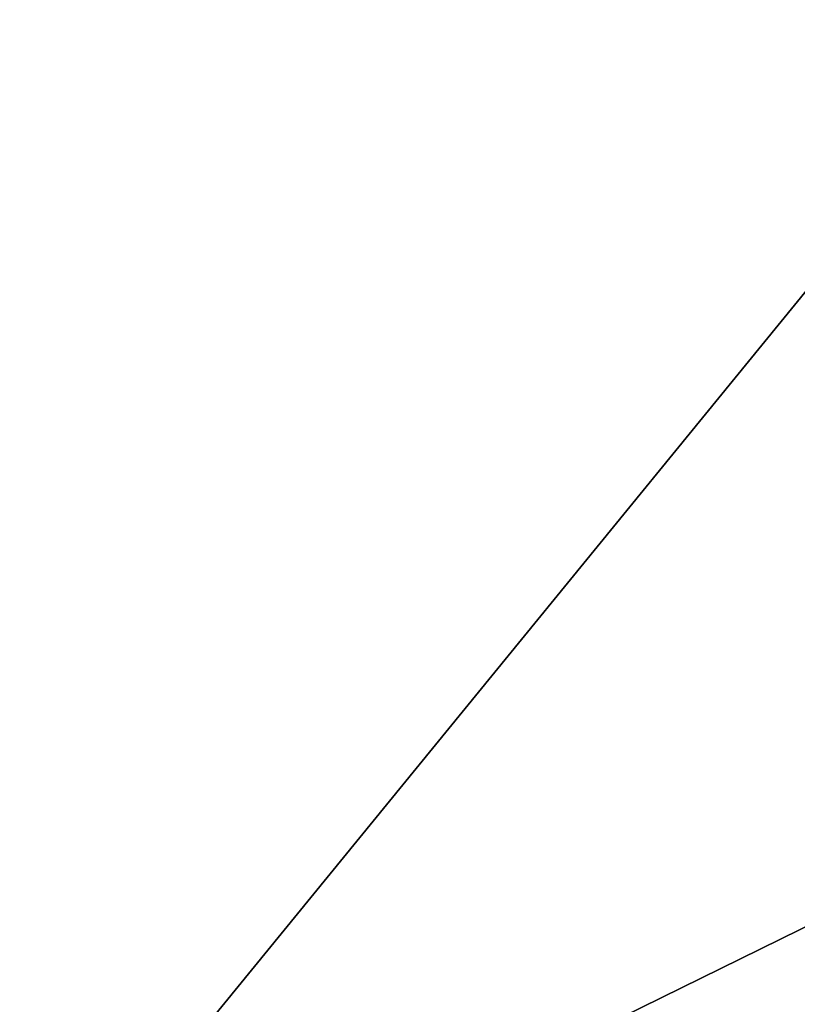
# Model space of a CAD drawing. Units: millimetres. Extents: x -501 to 501, y -506 to 10.
# Drawn here: x -453 to -405, y -444 to -383 of the extents above; entities that cross this region are included whole.
import ezdxf

# ---------------------------------------------------------------- set-up
doc = ezdxf.new("R2010")
doc.units = ezdxf.units.MM
doc.header["$LTSCALE"] = 65.185185
for name, color, linetype in [('128', 7, 'CONTINUOUS'), ('129', 7, 'CONTINUOUS'), ('471', 7, 'CONTINUOUS'), ('472', 7, 'CONTINUOUS'), ('681', 7, 'CONTINUOUS'), ('791', 7, 'CONTINUOUS'), ('793', 7, 'CONTINUOUS'), ('794', 7, 'CONTINUOUS')]:
    doc.layers.add(name, color=color, linetype=linetype)

msp = doc.modelspace()

# ---------------------------------------------------------------- linework, layer by layer
at = {"layer": '128', "linetype": 'Continuous'}
for points in [[(-472, -482.5, -515.15), (-472, -103.5, -515.15), (-162.376, -103.5, -515.15), (-472, -482.5, -515.15)], [(-472, -482.5, -515.15), (-162.376, -103.5, -515.15), (-164.899, -482.5, -515.15), (-472, -482.5, -515.15)]]:
    msp.add_3dface(points, dxfattribs=at)
at = {"layer": '129', "linetype": 'Continuous'}
for points in [[(-464.531, -108.5, -499.148), (-464.5, -482.5, -499.15), (464.5, -482.5, -499.15), (-464.531, -108.5, -499.148)], [(464.502, -108.5, -499.15), (-464.531, -108.5, -499.148), (464.5, -482.5, -499.15), (464.502, -108.5, -499.15)]]:
    msp.add_3dface(points, dxfattribs=at)
at = {"layer": '471', "linetype": 'Continuous'}
for points in [[(-472, -482.5, -211.15), (-472, -103.5, -211.15), (-162.376, -103.5, -211.15), (-472, -482.5, -211.15)], [(-472, -482.5, -211.15), (-162.376, -103.5, -211.15), (-164.889, -482.5, -211.15), (-472, -482.5, -211.15)]]:
    msp.add_3dface(points, dxfattribs=at)
at = {"layer": '472', "linetype": 'Continuous'}
for points in [[(464.5, -482.5, -195.15), (-464.515, -108.5, -195.15), (-464.531, -482.5, -195.15), (464.5, -482.5, -195.15)], [(464.5, -482.5, -195.15), (464.531, -108.5, -195.149), (-464.515, -108.5, -195.15), (464.5, -482.5, -195.15)]]:
    msp.add_3dface(points, dxfattribs=at)
at = {"layer": '681', "color": 9, "linetype": 'Continuous', "true_color": 0xabd4cd}
for points in [[(484, -60, -558), (484, -479, -558), (-484, -479, -558), (484, -60, -558)], [(484, -60, -558), (-484, -479, -558), (-484, -60, -558), (484, -60, -558)]]:
    msp.add_3dface(points, dxfattribs=at)
at = {"layer": '791', "color": 9, "linetype": 'Continuous', "true_color": 0xabd4cd}
for points in [[(484, -479, -542), (484, -60, -542), (-484, -60, -542), (484, -479, -542)], [(484, -479, -542), (-484, -60, -542), (-484, -479, -542), (484, -479, -542)]]:
    msp.add_3dface(points, dxfattribs=at)
at = {"layer": '793', "linetype": 'Continuous'}
for points in [[(-500.8, -505.8), (500.8, -505.8), (-500.8, -0.2), (-500.8, -505.8)], [(-500.8, -0.2), (500.8, -505.8), (500.8, -0.2), (-500.8, -0.2)]]:
    msp.add_3dface(points, dxfattribs=at)
at = {"layer": '794', "linetype": 'Continuous'}
for points in [[(-483.883, -3, -18), (483.883, -3, -18), (-483.883, -478, -18), (-483.883, -3, -18)], [(483.883, -3, -18), (483.883, -478, -18), (-483.883, -478, -18), (483.883, -3, -18)]]:
    msp.add_3dface(points, dxfattribs=at)

doc.saveas('drawing.dxf')
